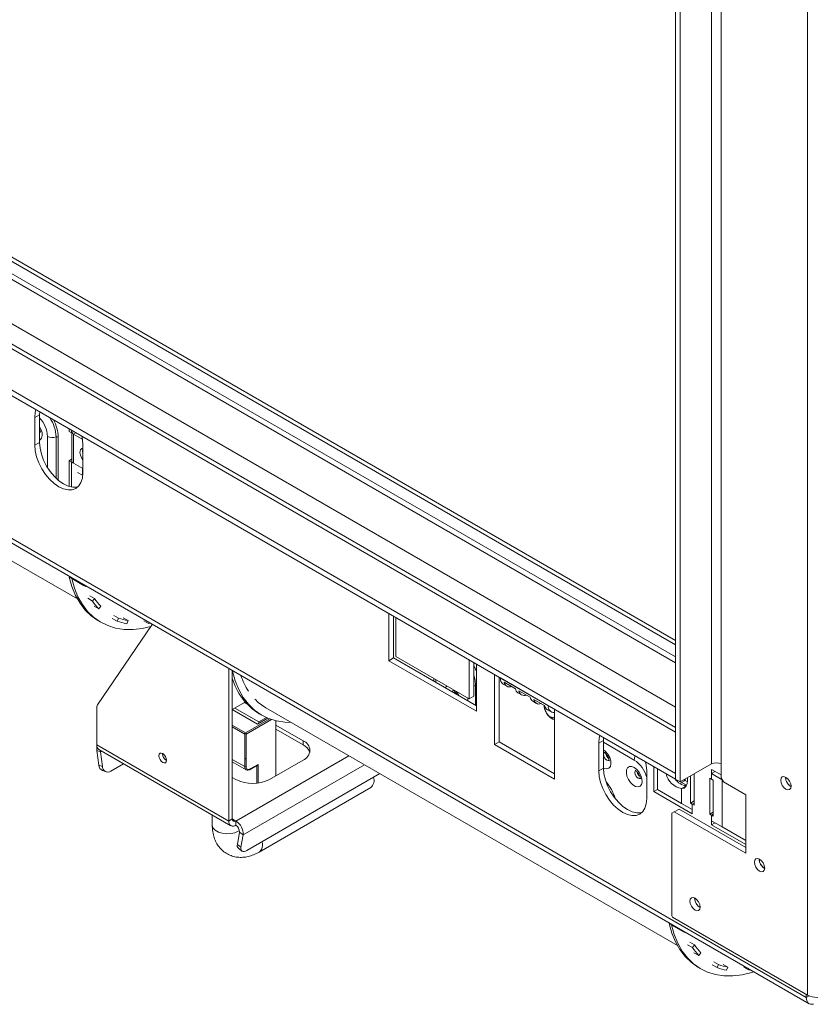
# Model space of a CAD drawing. Units: millimetres. Extents: x 105 to 4517, y 66 to 4043.
# Drawn here: x 3796 to 4087, y 169 to 532 of the extents above; entities that cross this region are included whole.
import ezdxf

# ---------------------------------------------------------------- set-up
doc = ezdxf.new("R2010")
doc.units = ezdxf.units.MM
doc.header["$LTSCALE"] = 20

msp = doc.modelspace()

# ---------------------------------------------------------------- linework, layer by layer
at = {"color": 7, "linetype": 'Continuous', "lineweight": 15}
for p, q in [((4085.8617425, 1061.4973222), (4085.8617425, 172.6926485)), ((4050.5064034, 1013.1142933), (4050.5064034, 257.8140423)), ((4054.0419373, 1013.1142933), (4054.0419373, 257.8140423)), ((4037.2481513, 1007.5014876), (4037.2481513, 252.2012366)), ((4039.0159182, 1006.4809774), (4039.0159182, 251.1807264)), ((4037.2481513, 297.1751694), (3590.0647409, 555.3286573)), ((3603.2613643, 553.7623146), (4037.2481513, 303.2270753)), ((3603.2613643, 552.2315494), (4037.2481513, 301.6963101)), ((4037.2481513, 271.2397554), (3568.6380551, 541.7626056)), ((3552.8800062, 533.8612393), (4037.2481513, 254.241461)), ((3552.8800062, 531.8198873), (4037.2481513, 252.200109)), ((3534.7603949, 489.707025), (4085.4198007, 171.8181165)), ((3535.796132, 487.417801), (4086.4555378, 169.5288925)), ((3665.3910519, 406.0331096), (3816.9521788, 318.5387334)), ((3803.01903, 386.3938749), (3801.2512631, 385.3733648)), ((3801.2512631, 385.3733648), (3801.2512631, 375.1666046)), ((3803.06361, 387.3919671), (3803.01903, 386.3938749)), ((3803.01903, 386.3938749), (3803.01903, 376.1871147)), ((3803.01903, 380.8592533), (3803.1958067, 380.739075)), ((3803.1958067, 380.6880412), (3803.01903, 380.8074433)), ((3813.8907968, 381.1415652), (3813.8907968, 380.1638776)), ((3814.7746802, 379.6536226), (3813.8907968, 380.1638776)), ((3814.7746802, 380.6313101), (3814.7746802, 379.6536226)), ((3815.6214742, 380.1424663), (3814.7746802, 379.6536226)), ((3814.8227773, 379.6813884), (3814.8227773, 369.4467795)), ((3815.481787, 368.5283204), (3815.481787, 379.2454185)), ((3818.7421597, 377.3632454), (3815.481787, 379.2454185)), ((3803.01903, 376.1871147), (3801.2512631, 375.1666046)), ((3818.9289326, 364.9615032), (3818.9289326, 375.1682634)), ((3813.8907968, 369.4467795), (3814.7746802, 369.9570345)), ((3814.7746802, 369.7018655), (3814.7746802, 369.9570345)), ((3813.8907968, 369.4467795), (3813.8907968, 359.9778541)), ((3814.7746802, 368.9365244), (3813.8907968, 369.4467795)), ((3814.8227773, 369.7296314), (3814.7746802, 369.7018655)), ((3814.7746802, 368.9365244), (3814.9404512, 369.032222)), ((3814.7746802, 368.9365244), (3814.7746802, 359.7657354)), ((3815.481787, 368.5283204), (3818.9289326, 366.5383256)), ((3818.7521559, 364.0882719), (3818.7521559, 366.6403766)), ((3816.9843889, 365.108782), (3818.7521559, 364.0882719)), ((3818.9015501, 364.1745153), (3818.7521559, 364.0882719)), ((3813.9415578, 326.6076906), (3814.1495771, 326.7277775)), ((3813.9415578, 326.6076906), (3814.8254413, 326.0974355)), ((3814.8254413, 326.0974355), (3814.9404512, 326.1638293)), ((3815.481787, 325.6599277), (3819.1940976, 323.5168564)), ((3821.4960378, 319.7486808), (3823.2638048, 318.7281707)), ((3820.7220703, 318.8089367), (3822.4898372, 317.7884266)), ((3822.4898372, 317.7884266), (3823.2638048, 318.7281707)), ((3824.8219633, 314.8541689), (3823.0541964, 315.8746791)), ((3824.8219633, 314.8541689), (3825.5417956, 315.8620254)), ((3830.360541, 312.5115158), (3832.1283079, 311.4910056)), ((3931.6240758, 313.1755899), (3931.6240758, 295.8212777)), ((3933.3918428, 312.1550797), (3933.3918428, 296.8417879)), ((3824.3979855, 279.6210872), (3844.534281, 309.1870613)), ((3824.6954716, 310.4602842), (3825.579355, 309.9500292)), ((3829.7972336, 311.3997844), (3831.5650005, 310.3792742)), ((3831.5650005, 310.3792742), (3832.1283079, 311.4910056)), ((3835.5761482, 310.5573066), (3833.8083812, 311.5778167)), ((3835.0947768, 309.4233863), (3835.5761482, 310.5573066)), ((3841.4119262, 310.5167243), (3843.1796931, 309.4962142)), ((3843.1796931, 309.4962142), (3843.2863706, 309.9074647)), ((3934.2757263, 297.3525406), (3934.2757263, 311.6448247)), ((3961.2341723, 281.7897609), (3934.2757263, 297.3525406)), ((3933.3918428, 296.8417879), (3931.6240758, 295.8212777)), ((3931.6240758, 295.8212777), (3963.8858227, 277.1969677)), ((3933.3918428, 296.8417879), (3963.8858227, 279.237988)), ((3961.2341723, 296.082045), (3961.2341723, 281.7897609)), ((3963.0019393, 295.0615349), (3963.0019393, 282.8102711)), ((3963.8858227, 277.1969677), (3963.8858227, 294.5512798)), ((3872.669048, 236.7646617), (3872.669048, 292.9452061)), ((3873.9948732, 237.5300443), (3873.9948732, 292.1798235)), ((3874.0456342, 291.9103458), (3873.9948732, 291.9396496)), ((3874.0456342, 291.9103458), (3874.2536535, 292.0304328)), ((3972.7246575, 289.4459092), (3970.5149488, 290.7215469)), ((3970.5149488, 290.7215469), (3970.5149488, 264.9188573)), ((3948.2410852, 289.2905105), (3948.2410852, 288.2695027)), ((3972.2827158, 289.7010368), (3972.2827158, 265.9393674)), ((3972.7246575, 289.4459092), (3990.402327, 279.2408078)), ((3973.7603946, 287.1566852), (3975.0862198, 286.3913026)), ((3974.128982, 287.8702959), (3978.2537715, 285.4891055)), ((3963.0019393, 282.8102711), (3961.2341723, 281.7897609)), ((3979.2110093, 284.0101123), (3980.5368346, 283.2447297)), ((3979.5795968, 284.7237229), (3983.7043863, 282.3425326)), ((3878.7628541, 280.5950968), (3873.9948732, 277.8426)), ((3879.5138971, 279.7590031), (3878.4142187, 280.3938339)), ((3984.6616241, 280.8635393), (3985.9874493, 280.0981567)), ((3985.0302115, 281.57715), (3989.1550011, 279.1959597)), ((3992.6120357, 277.9651702), (3990.402327, 279.2408078)), ((3824.0554567, 264.8286905), (3824.0554567, 278.3135491)), ((3883.2756497, 272.4847559), (3873.9948732, 277.8424341)), ((3883.7175914, 273.2502215), (3874.8786848, 278.3528136)), ((3883.9156645, 276.2731945), (3884.799548, 275.7629395)), ((3886.361921, 278.4693422), (4037.9230479, 190.974966)), ((3990.1122389, 277.7169664), (3991.4380641, 276.9515838)), ((3992.6120357, 252.1624805), (3992.6120357, 277.9651702)), ((3887.0407929, 274.6583268), (3883.2756497, 272.4847559)), ((3883.7175914, 273.2502215), (3886.534656, 274.8764782)), ((3883.7175914, 272.7398834), (3883.7175914, 273.2502215)), ((3890.0815524, 253.4497537), (3890.0815524, 273.679511)), ((3900.0694357, 266.3592069), (3890.0815524, 272.1250892)), ((3878.5910672, 256.8179348), (3878.5910672, 268.7598441)), ((3879.1213973, 268.7598441), (3879.1213973, 256.8179348)), ((3890.0815524, 270.5940752), (3900.0694357, 264.8281929)), ((3824.0554567, 264.8286905), (3872.669048, 236.7646617)), ((3900.0694357, 266.3592069), (3900.0694357, 264.8281929)), ((3972.2827158, 265.9393674), (3970.5149488, 264.9188573)), ((3970.5149488, 264.9188573), (3992.6120357, 252.1624805)), ((3972.2827158, 265.9393674), (3992.6120357, 254.2035008)), ((4010.731647, 266.4839335), (4008.96388, 265.4634233)), ((4008.96388, 265.4634233), (4008.96388, 255.2566632)), ((4010.7762269, 267.4820257), (4010.731647, 266.4839335)), ((4010.731647, 266.4839335), (4010.731647, 256.2771733)), ((3825.4014242, 262.2543106), (3824.0957413, 262.7422075)), ((3824.8516137, 257.3556533), (3824.0957413, 262.7422075)), ((3824.8322596, 263.1117725), (3873.4458508, 235.0477437)), ((3826.1572966, 256.8677564), (3825.4014242, 262.2543106)), ((3848.273864, 261.564551), (3848.2764813, 261.6623502)), ((3833.9750853, 257.8337316), (3829.2694013, 255.117198)), ((3873.9948732, 258.6256083), (3879.1089358, 255.6733227)), ((3879.1213973, 259.5729804), (3878.5910672, 259.8791334)), ((3880.6239992, 255.9502192), (3883.5408147, 257.6340609)), ((3887.6950671, 252.072065), (3900.0694357, 259.215636)), ((4039.0159182, 251.1807264), (4050.5064034, 257.8140423)), ((4054.0419373, 257.8140423), (4054.0419373, 255.7726903)), ((3824.8516137, 257.3556533), (3826.1572966, 256.8677564)), ((3826.1906425, 255.3736526), (3827.4963254, 254.8857557)), ((3879.3673881, 225.9303881), (3928.369654, 254.2187941)), ((3880.546319, 255.7785274), (3883.2756192, 257.3541188)), ((4010.731647, 256.2771733), (4008.96388, 255.2566632)), ((4026.6415496, 245.0515618), (4026.6415496, 255.2583219)), ((4029.2932, 256.7924046), (4029.2932, 247.6035006)), ((4030.6506654, 256.0087565), (4030.6506654, 248.3508665)), ((4037.2481513, 252.200109), (4037.2481513, 254.241461)), ((4044.0982482, 254.1146931), (4044.0982482, 242.6290943)), ((4054.0419373, 253.729879), (4050.5064034, 255.7708993)), ((4050.5064034, 255.7708993), (4050.5064034, 254.2398852)), ((4051.8324441, 255.0053922), (4050.5064034, 254.2398852)), ((4050.5064034, 252.1985332), (4050.5064034, 254.2398852)), ((4054.4522388, 251.9620029), (4050.5064034, 254.2398852)), ((4054.0419373, 255.7726903), (4054.0419373, 252.7048222)), ((3873.9948732, 252.8374476), (3875.3206984, 252.072065)), ((4039.0159182, 251.1807264), (4037.2481513, 252.2012366)), ((4037.2481513, 252.200109), (4037.2491279, 252.2006728)), ((4041.0488502, 250.0488348), (4039.0520311, 251.201574)), ((4041.6751059, 251.1670034), (4040.7836852, 251.6816096)), ((4042.772423, 243.3944769), (4042.772423, 253.3493105)), ((4049.8434908, 252.5812245), (4050.5064034, 252.1985332)), ((4049.8434908, 239.3124363), (4049.8434908, 252.5812245)), ((4050.5064034, 252.1985332), (4051.169316, 251.8158419)), ((4051.169316, 251.8158419), (4051.169316, 238.5470537)), ((4054.0419373, 252.7048222), (4054.9258208, 251.1738911)), ((4054.4800854, 251.9459274), (4054.4522388, 251.9620029)), ((4054.4522388, 234.6105107), (4054.4522388, 251.9620029)), ((4054.9258208, 251.1738911), (4063.1020043, 246.4538808)), ((4077.7742087, 252.7891081), (4077.7785608, 252.9350271)), ((3883.8782124, 225.3551734), (3924.9699288, 249.0769164)), ((4030.6506654, 248.3871488), (4029.2932, 247.6035006)), ((4029.2932, 247.6035006), (4043.4353356, 239.4394195)), ((4030.6506654, 248.3508665), (4039.4895002, 243.2483158)), ((4041.2572672, 249.7260622), (4039.4895002, 248.7055521)), ((4039.4895002, 248.7055521), (4039.4895002, 243.2483158)), ((4041.0488502, 250.0488348), (4041.3188654, 249.8834243)), ((4039.4895002, 243.2483158), (4043.4353356, 240.9704335)), ((4044.0982482, 244.1598595), (4042.772423, 243.3944769)), ((4043.4353356, 243.0117856), (4042.772423, 243.3944769)), ((4043.4353356, 243.0117856), (4043.4353356, 240.9704335)), ((4044.0982482, 242.6290943), (4043.4353356, 243.0117856)), ((4063.1020043, 246.4538808), (4063.1020043, 224.9631168)), ((4036.8062095, 240.1433561), (4035.9223261, 239.6329351)), ((4035.9223261, 239.6329351), (4035.9223261, 201.8282627)), ((4038.5739765, 241.1638662), (4036.8062095, 240.1433561)), ((4063.1020043, 224.9631168), (4036.8062095, 240.1433561)), ((4063.1020043, 227.0041371), (4038.5739765, 241.1638662)), ((4043.4353356, 239.4394195), (4043.4353356, 240.9704335)), ((4049.8434908, 239.3124363), (4051.169316, 240.0778189)), ((4050.5064034, 238.929745), (4049.8434908, 239.3124363)), ((3866.6021062, 238.9985533), (3866.6021062, 235.3309077)), ((3872.669048, 236.7646617), (3873.9948732, 237.5300443)), ((3875.3206984, 236.7644129), (3875.3206984, 235.2333989)), ((4050.5064034, 236.888393), (4050.5064034, 238.929745)), ((4051.169316, 238.5470537), (4050.5064034, 238.929745)), ((4050.5064034, 236.888393), (4050.5064034, 235.357379)), ((4050.5064034, 236.888393), (4054.4522388, 234.6105107)), ((4051.8324441, 236.122886), (4050.5064034, 235.357379)), ((3876.6263813, 232.6827723), (3875.8705089, 228.1689298)), ((3876.6263813, 232.6827723), (3877.9320643, 231.6631598)), ((4050.5064034, 235.357379), (4063.1020043, 228.0860933)), ((4054.4522388, 234.6105107), (4063.1020043, 229.6171074)), ((3877.9320643, 231.6631598), (3877.1761919, 227.1493172)), ((3875.8705089, 228.1689298), (3877.1761919, 227.1493172)), ((3876.21413, 226.7441069), (3877.519813, 225.7244944)), ((4068.0514904, 222.6782533), (4068.0558425, 222.8241724)), ((4044.2927026, 208.3253192), (4044.2970547, 208.4712384)), ((4044.4086563, 208.4117296), (4044.3107951, 208.0127837)), ((4035.9223261, 201.8282627), (4036.1874911, 201.3689834)), ((4036.1874911, 201.3689834), (4085.8617425, 172.6926485)), ((4034.9124269, 199.0439231), (4035.1204462, 199.1640101)), ((4034.9124269, 199.0439231), (4035.7963104, 198.533668)), ((4035.7963104, 198.533668), (4035.9113203, 198.6000619)), ((4036.4526561, 198.0961603), (4040.1649667, 195.953089)), ((4042.4669069, 192.1849133), (4044.2346739, 191.1644032)), ((4041.6929394, 191.2451692), (4043.4607063, 190.2246591)), ((4043.4607063, 190.2246591), (4044.2346739, 191.1644032)), ((4045.7928324, 187.2904015), (4044.0250655, 188.3109116)), ((4045.7928324, 187.2904015), (4046.5126648, 188.298258)), ((4051.3314101, 184.9477483), (4053.0991771, 183.9272382)), ((4045.6663407, 182.8965168), (4046.5502242, 182.3862617)), ((4050.7681027, 183.8360169), (4052.5358696, 182.8155067)), ((4052.5358696, 182.8155067), (4053.0991771, 183.9272382)), ((4056.5470173, 182.9935391), (4054.7792503, 184.0140492)), ((4056.0656459, 181.8596188), (4056.5470173, 182.9935391)), ((4062.3827953, 182.9529568), (4064.1505623, 181.9324467)), ((4064.1505623, 181.9324467), (4064.2572397, 182.3436972)), ((4085.4198007, 172.947776), (4085.4198007, 171.8181165))]:
    msp.add_line(p, q, dxfattribs=at)
at = {"color": 8, "linetype": 'Continuous', "lineweight": 15}
for p, q in [((3588.2343686, 554.2720059), (4037.2481513, 295.0618666)), ((3574.092233, 546.1079248), (4037.2481513, 278.7337044)), ((3566.1382583, 541.5150654), (4037.2481513, 269.5491131)), ((3805.9358455, 378.3768652), (3805.9358455, 366.9261713)), ((3809.0821099, 378.1933817), (3809.0821099, 362.9965784)), ((3809.8686759, 362.2879724), (3809.8686759, 378.1475108)), ((3816.328581, 379.7342623), (3815.481787, 379.2454185)), ((3815.481787, 325.6599277), (3815.481787, 325.9587091)), ((3948.9733182, 288.8678013), (3948.9733182, 287.8467936)), ((3963.6122823, 286.6715239), (3963.6122823, 279.3958995)), ((3960.7671043, 281.0383858), (3960.7671043, 282.0593936)), ((3873.9948732, 272.0255263), (3878.8562323, 269.2191235)), ((3878.8562323, 269.2191235), (3887.778983, 274.3701178)), ((3888.4414734, 274.1402095), (3879.1213973, 268.7598441)), ((3878.5910672, 268.7598441), (3873.9948732, 271.4131705)), ((4010.731647, 265.7644836), (4022.0453555, 259.2332187)), ((3825.4014242, 262.2543106), (3825.8595062, 262.5187557)), ((3878.5910672, 256.8179348), (3873.9948732, 259.4712611)), ((3916.9627517, 260.8038586), (3875.3206984, 236.7644129)), ((3877.9320643, 231.6631598), (3922.6867282, 257.4994773)), ((3883.5408147, 257.6340609), (3883.5408147, 250.7308069)), ((3883.0104846, 250.6676208), (3883.0104846, 257.2010599)), ((4037.3004268, 252.1710586), (4037.2349374, 252.1332524)), ((4040.7836852, 251.6816096), (4039.5020901, 250.9417604)), ((4040.7836852, 251.6816096), (4040.7836852, 252.2012366)), ((4054.4661633, 251.9700413), (4054.4522388, 251.9620029)), ((4040.5921815, 249.7852056), (4041.0488502, 250.0488348)), ((4043.4353356, 243.0117856), (4044.0982482, 243.3944769)), ((4051.169316, 239.3124363), (4050.5064034, 238.929745)), ((3873.9948732, 237.5297955), (3875.3206984, 236.7644129)), ((4036.4526561, 198.0961603), (4036.4526561, 198.3949416)), ((4085.4198007, 171.8181165), (4086.4391599, 172.40658))]:
    msp.add_line(p, q, dxfattribs=at)
at = {"color": 7, "linetype": 'Continuous', "lineweight": 15, "flags": 128}
for points in [[(3801.6591552, 388.2027416), (3801.4210988, 387.2665608), (3801.2512631, 385.3733648)], [(3818.9289326, 375.1682634), (3818.7590969, 377.2575476), (3818.5210405, 378.4685824)], [(3801.2512631, 375.1666046), (3801.4210988, 373.0773204), (3801.9240793, 370.8722381), (3802.7408753, 368.6360976), (3803.8400978, 366.4548328), (3805.1795043, 364.4122683), (3806.7076222, 362.5868987), (3808.3657267, 361.0488721), (3810.0900978, 359.8572938), (3811.8144689, 359.0579555), (3813.4725734, 358.6815755), (3815.0006913, 358.7426177), (3816.3400978, 359.2387364), (3817.4393203, 360.1508659), (3818.2561164, 361.4439537), (3818.7590969, 363.0683072), (3818.9289326, 364.9615032)], [(3803.01903, 376.1871147), (3803.1888657, 374.0978305), (3803.6918462, 371.8927482), (3804.5086423, 369.6566078), (3805.6078648, 367.4753429), (3806.9472713, 365.4327784), (3808.4753891, 363.6074089), (3810.1334937, 362.0693822), (3811.8578648, 360.8778039), (3813.5822359, 360.0784657), (3815.2403404, 359.7020856), (3816.7684583, 359.7631279), (3817.1606731, 359.8574833)], [(3818.9289326, 374.0764422), (3818.5154811, 373.9398724), (3818.0364765, 373.3885681), (3817.8682724, 372.5091807), (3818.0364765, 371.4355891), (3818.5154811, 370.3312378), (3818.9289326, 369.7173071)], [(3818.7521559, 373.0194358), (3818.9203599, 373.8988232), (3818.9289326, 373.917439)], [(3818.9289326, 371.9173306), (3818.9203599, 371.9458442), (3818.7521559, 373.0194358)], [(3813.9415578, 326.6076906), (3814.9414732, 323.0835023), (3816.262151, 319.8673309), (3817.8925131, 316.9861549), (3819.8188832, 314.4641427), (3822.0251022, 312.3224498), (3824.4926637, 310.5790416), (3824.6954716, 310.4602842)], [(3814.8254413, 326.0974355), (3815.8253567, 322.5732472), (3817.1460345, 319.3570758), (3818.7763965, 316.4758998), (3820.7027666, 313.9538876), (3822.9089857, 311.8121948), (3825.3765472, 310.0687865), (3828.0847523, 308.7382872), (3831.0108835, 307.8318577), (3834.1303955, 307.3571013), (3837.4171206, 307.3180005), (3840.8434885, 307.7148833), (3844.0279237, 308.4435806)], [(3819.1940976, 323.5168564), (3820.0562832, 323.1171873), (3820.6840638, 322.9554987)], [(3843.1796931, 309.4962142), (3843.6975981, 309.5893228), (3843.8027073, 309.6093898)], [(3874.0456342, 291.9103458), (3875.0455496, 288.3861575), (3876.3662274, 285.1699861), (3877.9965895, 282.2888102), (3879.9229596, 279.766798), (3882.1291786, 277.6251051), (3884.5967401, 275.8816968), (3887.3049452, 274.5511976), (3890.2310765, 273.644768), (3893.3505884, 273.1700116), (3895.6675868, 273.0972956)], [(3955.9454857, 284.4694196), (3956.0238584, 284.0228458), (3956.1430175, 283.7078143)], [(3956.1982151, 283.6759494), (3956.0646885, 284.0188049), (3955.992068, 284.4040597)], [(3992.6120357, 273.9939827), (3992.0066376, 274.2510726), (3991.0720906, 274.8724509)], [(4009.3717722, 268.2928001), (4009.1337158, 267.3566194), (4008.96388, 265.4634233)], [(3825.4009952, 262.7834485), (3825.3825439, 262.5978497), (3825.4014242, 262.2543106)], [(3849.7764659, 259.1663521), (3849.6688153, 259.8534508), (3849.3622524, 260.5602356), (3848.9034485, 261.1791051), (3848.3622524, 261.6158419), (3847.8210563, 261.8039568), (3847.3622524, 261.7148111), (3847.0556894, 261.3619763), (3846.9480388, 260.7991684), (3847.0556894, 260.1120697), (3847.3622524, 259.4052849), (3847.8210563, 258.7864154), (3848.3622524, 258.3496786), (3848.9034485, 258.1615637), (3849.3622524, 258.2507095), (3849.6688153, 258.6035442), (3849.7764659, 259.1663521)], [(4026.6415496, 255.2583219), (4026.4717138, 257.3476061), (4026.2336574, 258.558641)], [(4008.96388, 255.2566632), (4009.1337158, 253.167379), (4009.6366963, 250.9622966), (4010.4534923, 248.7261562), (4011.5527148, 246.5448914), (4012.8921213, 244.5023269), (4014.4202392, 242.6769573), (4016.0783437, 241.1389306), (4017.8027148, 239.9473523), (4019.5270859, 239.1480141), (4021.1851904, 238.7716341), (4022.7133083, 238.8326763), (4024.0527148, 239.328795), (4025.1519373, 240.2409245), (4025.9687333, 241.5340123), (4026.4717138, 243.1583657), (4026.6415496, 245.0515618)], [(4010.731647, 256.2771733), (4010.9014827, 254.1878891), (4011.4044632, 251.9828068), (4012.2212592, 249.7466664), (4013.3204817, 247.5654015), (4014.6598883, 245.522837), (4016.1880061, 243.6974674), (4017.8461106, 242.1594408), (4019.5704817, 240.9678625), (4021.2948529, 240.1685243), (4022.9529574, 239.7921442), (4024.4810752, 239.8531864), (4024.87329, 239.9475419)], [(4022.0453555, 256.4889017), (4022.9956798, 255.7571676), (4023.8430218, 254.738481), (4024.4955587, 253.5432325), (4024.8825781, 252.3009458), (4024.9621404, 251.1462419), (4024.7256238, 250.204251), (4024.1986585, 249.5770523), (4023.4383494, 249.3326125), (4022.5270879, 249.4974206), (4021.5636231, 250.053617), (4020.6523615, 250.9409291), (4019.8920525, 252.063203), (4019.3650872, 253.2988229), (4019.1285706, 254.5138901), (4019.2081329, 255.5767333), (4019.5951522, 256.3721769), (4020.2476892, 256.8140223), (4021.0950311, 256.8543887), (4022.0453555, 256.4889017)], [(4041.6146415, 252.6809375), (4041.6992089, 251.6691003), (4041.5476847, 250.4727696), (4041.1041656, 249.5386562), (4040.4010058, 248.9349026), (4039.4895002, 248.7055521)], [(4040.412351, 251.9868699), (4040.5505049, 251.8456349), (4040.7836852, 251.6816096)], [(4077.9067912, 252.866003), (4077.1795589, 253.1187824), (4076.5630412, 252.9989928), (4076.1510972, 252.5248711), (4076.0064417, 251.768598), (4076.1510972, 250.8453091), (4076.5630412, 249.895567), (4077.1795589, 249.0639612), (4077.9067912, 248.4770961), (4078.6340235, 248.2243167), (4079.2505412, 248.3441063), (4079.6624852, 248.818228), (4079.8071407, 249.5745012), (4079.6624852, 250.49779), (4079.2505412, 251.4475321), (4078.6340235, 252.2791379), (4077.9067912, 252.866003)], [(3877.1761919, 227.1493172), (3877.1373124, 226.6422917), (3877.2018285, 226.2135773), (3877.3672609, 225.8796494), (3877.627252, 225.6533405), (3877.9718105, 225.5433476), (3878.3876954, 225.5538976), (3878.8589242, 225.6845852), (3879.3673881, 225.9303881)], [(4068.184073, 222.7551482), (4067.4568407, 223.0079277), (4066.840323, 222.8881381), (4066.428379, 222.4140163), (4066.2837235, 221.6577432), (4066.428379, 220.7344544), (4066.840323, 219.7847123), (4067.4568407, 218.9531064), (4068.184073, 218.3662414), (4068.9113052, 218.1134619), (4069.527823, 218.2332515), (4069.9397669, 218.7073733), (4070.0844224, 219.4636464), (4069.9397669, 220.3869352), (4069.527823, 221.3366773), (4068.9113052, 222.1682832), (4068.184073, 222.7551482)], [(4044.4252851, 208.4022141), (4043.6980528, 208.6549935), (4043.0815351, 208.5352039), (4042.6695911, 208.0610822), (4042.5249356, 207.3048091), (4042.6695911, 206.3815203), (4043.0815351, 205.4317781), (4043.6980528, 204.6001723), (4044.4252851, 204.0133072), (4045.1525174, 203.7605278), (4045.7690351, 203.8803174), (4046.1809791, 204.3544391), (4046.3256346, 205.1107123), (4046.1809791, 206.0340011), (4045.7690351, 206.9837432), (4045.1525174, 207.815349), (4044.4252851, 208.4022141)], [(4034.9124269, 199.0439231), (4035.9123423, 195.5197348), (4037.2330202, 192.3035634), (4038.8633822, 189.4223874), (4040.7897523, 186.9003752), (4042.9959714, 184.7586824), (4045.4635329, 183.0152741), (4045.6663407, 182.8965168)], [(4035.7963104, 198.533668), (4036.7962258, 195.0094797), (4038.1169036, 191.7933083), (4039.7472657, 188.9121324), (4041.6736358, 186.3901202), (4043.8798548, 184.2484273), (4046.3474163, 182.505019), (4049.0556214, 181.1745198), (4051.9817527, 180.2680902), (4055.1012646, 179.7933338), (4058.3879897, 179.754233), (4061.8143576, 180.1511158), (4065.3516267, 180.980653), (4066.1811417, 181.2330522)], [(4040.1649667, 195.953089), (4041.0271523, 195.5534198), (4041.6549329, 195.3917312)], [(4064.1505623, 181.9324467), (4064.6684672, 182.0255553), (4064.7735765, 182.0456223)], [(4085.4198007, 171.8181165), (4085.4670237, 171.1803237), (4085.6074311, 170.614091), (4085.8372721, 170.1345442), (4086.150407, 169.7544938), (4086.5384709, 169.484092), (4086.9910973, 169.3305623), (4087.496195, 169.2980059), (4088.0402711, 169.3872926)]]:
    msp.add_lwpolyline(points, dxfattribs=at)
at = {"color": 8, "linetype": 'Continuous', "lineweight": 15, "flags": 128}
for points in [[(3803.01903, 382.0763189), (3803.5246896, 381.107), (3803.911709, 379.8647132), (3803.9912713, 378.7100094), (3803.7547547, 377.7680184), (3803.2277894, 377.1408197), (3803.01903, 377.024419)], [(3803.01903, 379.9410219), (3803.3275311, 380.0202972), (3803.4491462, 380.1144524)], [(3963.0019393, 294.029929), (3963.6197396, 292.7346025), (3963.8858227, 292.0900067)], [(3963.0019393, 290.461148), (3963.4470003, 288.5828647), (3963.6122823, 286.6715239)], [(3963.0019393, 286.556032), (3963.2538025, 286.5915841), (3963.6122823, 286.6715239)], [(3963.6122823, 286.6715239), (3963.7915221, 286.7114939), (3963.8858227, 286.7255524)], [(3955.0854429, 284.3183391), (3955.1723157, 284.681407), (3955.3599767, 284.9307864)], [(4010.731647, 263.0139961), (4011.5051946, 262.3904835), (4012.3525366, 261.3717969), (4013.0050735, 260.1765484), (4013.3920929, 258.9342617), (4013.4716552, 257.7795578), (4013.2351386, 256.8375669), (4012.7081733, 256.2103682), (4011.9478642, 255.9659284), (4011.0366027, 256.1307365), (4010.7316515, 256.2668566)], [(4011.1028969, 262.0118848), (4010.8569747, 261.7214218), (4010.7659215, 261.2453868), (4010.8569747, 260.664224), (4011.1162722, 260.0664103), (4011.5043384, 259.5429572), (4011.9620936, 259.1735559), (4012.4198489, 259.0144443), (4012.8079151, 259.0898456), (4012.9295301, 259.1840009)], [(4022.593382, 255.3785689), (4022.3474599, 255.0881059), (4022.2564067, 254.6120709), (4022.3474599, 254.0309081), (4022.6067574, 253.4330943), (4022.9948236, 252.9096413), (4023.4525788, 252.54024), (4023.9103341, 252.3811283), (4024.2984003, 252.4565297), (4024.4200153, 252.550685)], [(3866.6021062, 235.3309077), (3866.6164381, 235.099252), (3866.956764, 234.1961125), (3867.7240617, 233.3849073), (3868.8561693, 232.7313555), (3870.2613702, 232.2884039), (3871.8258233, 232.0919379), (3873.422786, 232.157874), (3874.9228818, 232.4808704), (3876.2045819, 233.0347599), (3876.6131214, 233.2977813)]]:
    msp.add_lwpolyline(points, dxfattribs=at)
at = {"color": 8, "linetype": 'Continuous', "lineweight": 15}
for centre, radius, start, end in [((3795.3112076, 377.8761595), 10.6364297, 2.698173279, 43.55921551), ((3795.33251, 377.6645401), 13.7597663, 2.202643266, 33.275652879), ((3795.747774, 377.6891916), 14.1283378, 1.85898465, 28.613932764), ((3953.5175704, 285.0447102), 1.4330046, 103.527227672, 143.801237225), ((3950.8129743, 280.3605543), 7.0747296, 21.854718504, 35.702818275), ((4025.5256559, 259.133976), 3.4817151, 152.377935496, 178.366620882), ((4016.1347478, 250.1540343), 10.8335993, 14.108746892, 56.935612949), ((3879.8086601, 256.6812372), 1.2252423, 173.594302299, 236.16516302), ((3880.4362429, 255.9317446), 0.1886631, 305.706767206, 5.619618382), ((3999.9202109, 240.8500179), 15.6530534, 15.728323222, 41.459139935), ((3881.6921239, 227.9914501), 3.424983, 309.689194637, 19.521922839)]:
    msp.add_arc(centre, radius, start, end, dxfattribs=at)
at = {"color": 7, "linetype": 'Continuous', "lineweight": 15}
for centre, radius, start, end in [((3807.7176258, 381.8628955), 3.9149902, 242.927508828, 290.39731243), ((3809.4232309, 377.2760032), 0.9787476, 62.92750883, 110.397312427), ((3816.1343084, 380.4891411), 1.4045035, 211.786069369, 242.316166961), ((3815.9488057, 369.5590688), 1.1316134, 185.694799251, 245.625341707), ((3816.078766, 326.8320105), 1.3153562, 203.314814152, 243.008811977), ((3839.7932335, 329.14713), 20.6984943, 213.282640001, 223.67219164), ((3840.1655404, 329.8232066), 20.2180239, 213.282640001, 223.67219164), ((3838.3334585, 328.3778501), 19.2291642, 249.390968597, 260.303712764), ((3838.739651, 329.0717838), 18.7828011, 249.390968597, 260.303712764), ((3901.5208207, 298.6417178), 25.7330706, 198.789931302, 213.012308872), ((3895.638011, 295.4475208), 22.4737223, 195.625673799, 238.560204241), ((3975.1030853, 289.1430891), 2.3976277, 172.74417044, 235.943649167), ((3976.0867236, 288.1244138), 1.9741651, 187.395731531, 292.609645001), ((3980.3293259, 285.7831816), 2.096284, 188.064305908, 237.759404), ((3981.5373383, 284.9778409), 1.9741651, 187.395731531, 292.609645001), ((3826.3737167, 278.4048812), 2.3200584, 148.384685643, 182.256104494), ((3895.5665453, 294.3651716), 18.3685193, 223.644348484, 239.92662381), ((3985.7799407, 282.6366086), 2.096284, 188.064305908, 237.759404), ((3986.9879531, 281.8312679), 1.9741651, 187.395731531, 292.609645001), ((3991.2305555, 279.4900357), 2.096284, 188.064305908, 237.759404), ((3992.5177378, 278.8762066), 2.1466012, 170.220873998, 272.517752971), ((3879.1667733, 268.7336463), 0.5763018, 122.60547834, 177.394521514), ((3878.5456913, 268.7336463), 0.5763018, 2.605478486, 57.39452166), ((3825.8929639, 264.6258653), 1.8486672, 173.701152463, 234.986667144), ((3898.7138242, 262.7874215), 3.820384, 290.783420799, 69.216579201), ((3898.0284526, 260.5548788), 4.735697, 18.046118328, 64.470331667), ((3827.1422256, 263.2722483), 3.09225, 165.184968844, 189.869775412), ((3851.2439417, 261.6507252), 2.9713275, 181.661921669, 240.346094991), ((4013.9150716, 261.6858653), 2.2919584, 184.588001273, 237.280014345), ((4013.8665309, 261.6587464), 2.1999693, 185.28140892, 237.243402088), ((4052.2741704, 254.4022646), 3.8425548, 62.609672237, 117.390327763), ((3827.1806987, 257.4858497), 2.3327212, 183.199518984, 244.88596926), ((3828.1854169, 256.8317093), 2.0284406, 178.981754199, 302.30275418), ((3878.8562323, 257.3297014), 0.5763832, 242.609672237, 297.390327763), ((3880.0374304, 256.6693395), 0.928007, 170.78596301, 309.203285236), ((4025.4055568, 255.0525494), 2.2919584, 184.588001273, 237.280014345), ((4025.3570161, 255.0254304), 2.1999693, 185.28140892, 237.243402088), ((4040.8684092, 255.8465072), 7.2728694, 193.0873684, 259.070775335), ((3881.5078827, 264.013287), 13.4489417, 242.609672237, 297.390327763), ((3922.7846033, 251.7131905), 3.4242648, 309.656854258, 19.526229284), ((4041.8903478, 255.3786427), 5.687922, 213.12942452, 263.609588769), ((4081.7607246, 252.9030277), 3.9881433, 181.636852669, 240.597664291), ((4081.5907201, 252.7970672), 3.7693759, 178.24988371, 241.726458754), ((3874.2855768, 236.5024347), 1.6376595, 170.78596301, 309.203285236), ((3874.8031376, 237.3989308), 0.8188297, 170.78596301, 309.203285236), ((3872.3803694, 232.0402242), 5.564485, 356.114507442, 58.101919092), ((3873.8505339, 232.8713045), 2.7822425, 356.114507442, 58.101919092), ((3877.223664, 227.7414204), 1.4190817, 162.466837585, 224.651105174), ((4072.0380063, 222.792173), 3.9881433, 181.636852682, 240.59766417), ((4071.8680016, 222.6862123), 3.7693756, 178.249871915, 241.72647061), ((4048.2792185, 208.4392388), 3.9881432, 181.636852455, 240.597666437), ((4037.0496351, 199.268243), 1.3153562, 203.314814152, 243.008811977), ((4060.7641026, 201.5833625), 20.6984943, 213.282640001, 223.67219164), ((4061.1364096, 202.2594391), 20.2180239, 213.282640001, 223.67219164), ((4059.3043276, 200.8140826), 19.2291642, 249.390968597, 260.303712764), ((4059.7105201, 201.5080164), 18.7828011, 249.390968597, 260.303712764), ((4089.3972764, 179.5162039), 7.6851095, 242.609672237, 297.390327763)]:
    msp.add_arc(centre, radius, start, end, dxfattribs=at)
msp.add_ellipse((3883.2756497, 257.7871374), major_axis=(0.2651758, 0.4592731), ratio=0.5773346305, start_param=3.926950185, end_param=4.7124296124, dxfattribs=at)
for points, knots in [([(3803.01903, 381.0460591), (3803.0633548, 380.9427218), (3803.186734, 380.6550802), (3803.2580495, 380.2477862), (3803.2823059, 379.9249728), (3803.2388489, 379.8014333), (3803.2548584, 379.8343904), (3803.2550703, 379.8348264)], [0, 0, 0, 0, 0.1601804836, 0.4458660371, 0.7075112123, 0.9961303993, 1, 1, 1, 1]), ([(3955.2513844, 285.0037556), (3955.2552887, 285.0034414), (3955.2615097, 285.0029409), (3955.4008259, 284.934258), (3955.6059195, 284.7987541), (3955.9427526, 284.5023919), (3956.3284447, 284.0227952), (3956.5986572, 283.6153628), (3956.6844101, 283.4003181), (3956.6870225, 283.3937669)], [0, 0, 0, 0, 0.1498555158, 0.2387736332, 0.3738013956, 0.5613309011, 0.768336357, 0.992942516, 1, 1, 1, 1]), ([(3988.87591, 279.4057084), (3988.882481, 279.2323446), (3988.8957886, 278.8812456), (3989.0033753, 278.3184574), (3989.1754752, 277.7395785), (3989.4143378, 277.1631857), (3989.72011, 276.5965649), (3990.0706111, 276.0879707), (3990.4557212, 275.6467686), (3990.8370337, 275.3063792), (3991.219651, 275.0504996), (3991.5766382, 274.885674), (3991.9201565, 274.7967198), (3992.237365, 274.7864761), (3992.4713117, 274.8202895), (3992.5849254, 274.8789563), (3992.6120357, 274.8929553)], [0, 0, 0, 0, 0.08147274485, 0.16499978732, 0.24650554344, 0.33028170537, 0.41282295555, 0.49827871099, 0.57274769808, 0.64993318997, 0.71631786734, 0.78483482941, 0.84815089322, 0.91316612373, 0.97927988476, 1, 1, 1, 1]), ([(3989.0218767, 278.0687478), (3989.0060578, 278.1164629), (3988.9627498, 278.2470946), (3988.9157769, 278.5552032), (3988.8815081, 278.954254), (3988.8776784, 279.2630947), (3988.87591, 279.4057084)], [0, 0, 0, 0, 0.1653390703, 0.4526553761, 0.7472520997, 1, 1, 1, 1]), ([(3989.0389483, 278.0727544), (3989.0556927, 277.9955143), (3989.1202907, 277.6975315), (3989.2524275, 277.4215209), (3989.3503131, 277.217055)], [0, 0, 0, 0, 0.2592097702, 1, 1, 1, 1]), ([(3989.3503131, 277.217055), (3989.6198185, 276.710947), (3990.0836334, 275.8399425), (3990.7917349, 275.160332), (3991.0883851, 274.8756176)], [0, 0, 0, 0, 0.5810624345, 1, 1, 1, 1]), ([(4010.9360434, 262.0437703), (4010.9399551, 262.0434554), (4010.9461879, 262.0429537), (4011.0854343, 261.9742778), (4011.2909407, 261.8387325), (4011.6254051, 261.542608), (4012.0216602, 261.061951), (4012.3861291, 260.4507359), (4012.6343395, 259.8297785), (4012.7418132, 259.316577), (4012.7616592, 258.9947523), (4012.7192353, 258.8709812), (4012.7352424, 258.9039388), (4012.7354542, 258.9043749)], [0, 0, 0, 0, 0.0832403211, 0.1326317139, 0.2076356552, 0.3118027669, 0.4267881949, 0.5515502946, 0.6799742257, 0.7888389742, 0.8885427774, 0.9985254308, 1, 1, 1, 1]), ([(3879.1398948, 255.6776325), (3879.1634077, 255.657898), (3879.3309738, 255.5172586), (3879.7815986, 255.4986315), (3880.2323947, 255.6078604), (3880.4870791, 255.7463212), (3880.546319, 255.7785274)], [0, 0, 0, 0, 0.06539634662, 0.46605170174, 0.87580313901, 1, 1, 1, 1]), ([(4022.4265286, 255.4104544), (4022.4304403, 255.4101395), (4022.4366731, 255.4096378), (4022.5759195, 255.3409619), (4022.7814259, 255.2054166), (4023.1158903, 254.9092921), (4023.5121454, 254.4286351), (4023.8766143, 253.81742), (4024.1248247, 253.1964626), (4024.2322984, 252.6832611), (4024.2521444, 252.3614364), (4024.2097205, 252.2376653), (4024.2257276, 252.2706229), (4024.2259394, 252.2710589)], [0, 0, 0, 0, 0.0832403211, 0.1326317139, 0.2076356552, 0.3118027669, 0.4267881949, 0.5515502946, 0.6799742257, 0.7888389742, 0.8885427774, 0.9985254308, 1, 1, 1, 1]), ([(3866.6021062, 235.3309077), (3866.6135547, 234.861351), (3866.6433755, 233.6382619), (3866.9507093, 231.758887), (3867.5907712, 229.772025), (3868.5164101, 228.0079113), (3869.7413412, 226.4362575), (3871.2588745, 225.1262087), (3873.0257162, 224.1514625), (3874.9051834, 223.5632242), (3876.8495167, 223.3425624), (3878.8344692, 223.4708586), (3880.8490298, 223.9465883), (3882.5361804, 224.6168557), (3883.5340106, 225.165811), (3883.8782124, 225.3551734)], [0, 0, 0, 0, 0.0545121494, 0.1419918396, 0.2257463032, 0.3058740455, 0.3833160682, 0.4672792468, 0.5480799024, 0.6270318759, 0.7054969748, 0.7852659415, 0.8679071074, 0.9544345093, 1, 1, 1, 1])]:
    msp.add_open_spline(points, degree=3, knots=knots, dxfattribs=at)

doc.saveas('drawing.dxf')
